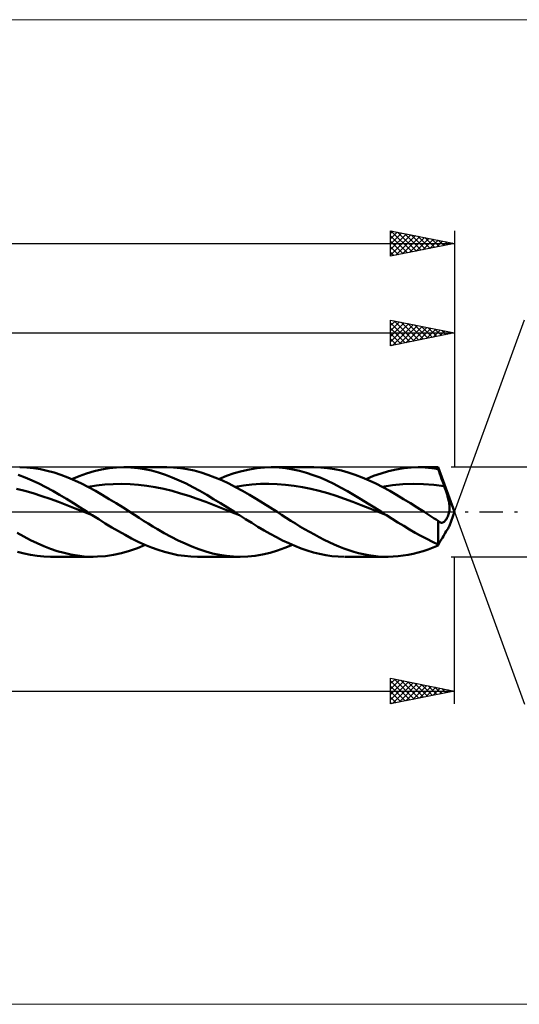
# Model space of a CAD drawing. Units: millimetres. Extents: x -78 to 193, y -39 to 39.
# Drawn here: x 59 to 98, y -39 to 39 of the extents above; entities that cross this region are included whole.
import ezdxf

# ---------------------------------------------------------------- set-up
doc = ezdxf.new("R2010")
doc.units = ezdxf.units.MM
doc.header["$LTSCALE"] = 4.55
doc.linetypes.add('LONGDASH_DASH', pattern=[0.85, 0.4, -0.2, 0.05, -0.2])
for name, color, linetype in [('1', 4, 'CONTINUOUS'), ('2', 7, 'CONTINUOUS'), ('4', 2, 'LONGDASH_DASH'), ('CUT', 1, 'CONTINUOUS'), ('INFTOTAL', 9, 'CONTINUOUS'), ('SK2', 7, 'CONTINUOUS'), ('SK4', 2, 'LONGDASH_DASH')]:
    doc.layers.add(name, color=color, linetype=linetype)

msp = doc.modelspace()

# ---------------------------------------------------------------- linework, layer by layer
at = {"layer": '1', "color": 4, "linetype": 'CONTINUOUS', "lineweight": 50}
for p, q in [((59.422, 3.482), (58.885, 3.5)), ((59.956, 3.431), (59.422, 3.482)), ((60.49, 3.348), (59.956, 3.431)), ((61.028, 3.232), (60.49, 3.348)), ((61.568, 3.085), (61.028, 3.232)), ((62.104, 2.909), (61.568, 3.085)), ((64.111, 3.018), (64.695, 3.189)), ((64.695, 3.189), (65.278, 3.324)), ((65.278, 3.324), (65.862, 3.421)), ((65.862, 3.421), (66.444, 3.48)), ((66.444, 3.48), (67.026, 3.5)), ((67.565, 3.483), (67.026, 3.5)), ((67.027, 3.5), (70.368, 3.5)), ((68.104, 3.433), (67.565, 3.483)), ((68.643, 3.349), (68.104, 3.433)), ((69.183, 3.234), (68.643, 3.349)), ((69.723, 3.087), (69.183, 3.234)), ((70.262, 2.91), (69.723, 3.087)), ((70.9, 3.483), (70.363, 3.5)), ((71.439, 3.434), (70.9, 3.483)), ((71.979, 3.351), (71.439, 3.434)), ((72.519, 3.235), (71.979, 3.351)), ((73.056, 3.089), (72.519, 3.235)), ((73.592, 2.913), (73.056, 3.089)), ((75.641, 3.027), (76.236, 3.199)), ((76.236, 3.199), (76.832, 3.334)), ((76.832, 3.334), (77.426, 3.43)), ((77.426, 3.43), (78.022, 3.485)), ((78.022, 3.485), (78.617, 3.5)), ((78.53, 3.5), (81.869, 3.5)), ((79.15, 3.478), (78.617, 3.5)), ((79.684, 3.423), (79.15, 3.478)), ((80.218, 3.336), (79.684, 3.423)), ((80.752, 3.217), (80.218, 3.336)), ((81.286, 3.068), (80.752, 3.217)), ((82.409, 3.483), (81.869, 3.5)), ((82.949, 3.433), (82.409, 3.483)), ((83.487, 3.349), (82.949, 3.433)), ((84.023, 3.234), (83.487, 3.349)), ((84.561, 3.088), (84.023, 3.234)), ((85.103, 2.912), (84.561, 3.088)), ((87.13, 3.022), (87.719, 3.194)), ((87.719, 3.194), (88.308, 3.329)), ((88.308, 3.329), (88.897, 3.426)), ((88.897, 3.426), (89.487, 3.483)), ((89.487, 3.483), (90.077, 3.5)), ((90.032, 3.5), (91.592, 3.5)), ((90.33, 3.495), (90.077, 3.5)), ((90.582, 3.482), (90.33, 3.495)), ((90.835, 3.463), (90.582, 3.482)), ((91.087, 3.436), (90.835, 3.463)), ((91.34, 3.401), (91.087, 3.436)), ((91.592, 3.36), (91.34, 3.401)), ((92.866, 0), (91.592, 3.5)), ((91.592, 3.36), (91.592, 3.5)), ((91.659, 3.168), (91.592, 3.36)), ((91.726, 2.976), (91.659, 3.168)), ((59.3, 2.705), (58.76, 2.91)), ((59.839, 2.475), (59.3, 2.705)), ((60.378, 2.22), (59.839, 2.475)), ((62.639, 2.705), (62.104, 2.909)), ((63.175, 2.476), (62.639, 2.705)), ((62.945, 2.577), (63.528, 2.814)), ((63.715, 2.222), (63.175, 2.476)), ((63.528, 2.814), (64.111, 3.018)), ((70.802, 2.705), (70.262, 2.91)), ((71.341, 2.474), (70.802, 2.705)), ((71.88, 2.22), (71.341, 2.474)), ((74.131, 2.71), (73.592, 2.913)), ((74.673, 2.48), (74.131, 2.71)), ((74.449, 2.578), (75.045, 2.819)), ((75.213, 2.225), (74.673, 2.48)), ((75.045, 2.819), (75.641, 3.027)), ((81.82, 2.89), (81.286, 3.068)), ((82.353, 2.685), (81.82, 2.89)), ((82.887, 2.455), (82.353, 2.685)), ((83.421, 2.201), (82.887, 2.455)), ((85.644, 2.707), (85.103, 2.912)), ((86.184, 2.475), (85.644, 2.707)), ((85.953, 2.578), (86.541, 2.816)), ((86.722, 2.22), (86.184, 2.475)), ((86.541, 2.816), (87.13, 3.022)), ((91.793, 2.785), (91.726, 2.976)), ((91.86, 2.594), (91.793, 2.785)), ((91.928, 2.403), (91.86, 2.594)), ((91.995, 2.213), (91.928, 2.403)), ((59.283, 1.65), (58.626, 1.812)), ((59.94, 1.46), (59.283, 1.65)), ((60.917, 1.944), (60.378, 2.22)), ((61.455, 1.65), (60.917, 1.944)), ((61.994, 1.34), (61.455, 1.65)), ((64.256, 1.946), (63.715, 2.222)), ((64.216, 1.967), (64.874, 2.071)), ((64.796, 1.651), (64.256, 1.946)), ((65.334, 1.339), (64.796, 1.651)), ((64.874, 2.071), (65.531, 2.143)), ((65.531, 2.143), (66.188, 2.189)), ((66.188, 2.189), (66.845, 2.207)), ((67.503, 2.187), (66.845, 2.207)), ((68.16, 2.134), (67.503, 2.187)), ((68.817, 2.054), (68.16, 2.134)), ((69.475, 1.95), (68.817, 2.054)), ((70.132, 1.811), (69.475, 1.95)), ((70.789, 1.644), (70.132, 1.811)), ((71.446, 1.458), (70.789, 1.644)), ((72.419, 1.945), (71.88, 2.22)), ((72.958, 1.65), (72.419, 1.945)), ((73.498, 1.339), (72.958, 1.65)), ((75.75, 1.95), (75.213, 2.225)), ((75.721, 1.965), (76.378, 2.068)), ((76.287, 1.655), (75.75, 1.95)), ((76.829, 1.344), (76.287, 1.655)), ((76.378, 2.068), (77.035, 2.147)), ((77.035, 2.147), (77.692, 2.193)), ((77.692, 2.193), (78.35, 2.203)), ((79.007, 2.183), (78.35, 2.203)), ((79.664, 2.137), (79.007, 2.183)), ((80.322, 2.059), (79.664, 2.137)), ((80.979, 1.946), (80.322, 2.059)), ((81.636, 1.806), (80.979, 1.946)), ((82.294, 1.646), (81.636, 1.806)), ((82.951, 1.462), (82.294, 1.646)), ((83.955, 1.927), (83.421, 2.201)), ((84.489, 1.634), (83.955, 1.927)), ((85.022, 1.326), (84.489, 1.634)), ((87.261, 1.944), (86.722, 2.22)), ((87.224, 1.963), (88.031, 2.091)), ((87.802, 1.649), (87.261, 1.944)), ((88.341, 1.34), (87.802, 1.649)), ((88.031, 2.091), (88.838, 2.171)), ((88.838, 2.171), (89.644, 2.203)), ((90.451, 2.188), (89.644, 2.203)), ((91.257, 2.128), (90.451, 2.188)), ((92.063, 2.023), (91.257, 2.128)), ((92.063, 2.023), (91.995, 2.213)), ((92.122, 1.855), (92.063, 2.023)), ((92.179, 1.689), (92.122, 1.855)), ((92.233, 1.526), (92.179, 1.689)), ((60.597, 1.251), (59.94, 1.46)), ((61.253, 1.03), (60.597, 1.251)), ((61.91, 0.791), (61.253, 1.03)), ((62.567, 0.537), (61.91, 0.791)), ((62.533, 1.017), (61.994, 1.34)), ((63.072, 0.683), (62.533, 1.017)), ((65.874, 1.016), (65.334, 1.339)), ((66.415, 0.683), (65.874, 1.016)), ((72.104, 1.255), (71.446, 1.458)), ((72.761, 1.028), (72.104, 1.255)), ((73.419, 0.785), (72.761, 1.028)), ((74.076, 0.534), (73.419, 0.785)), ((74.037, 1.015), (73.498, 1.339)), ((74.576, 0.682), (74.037, 1.015)), ((77.372, 1.02), (76.829, 1.344)), ((77.915, 0.685), (77.372, 1.02)), ((83.609, 1.252), (82.951, 1.462)), ((84.266, 1.024), (83.609, 1.252)), ((84.923, 0.786), (84.266, 1.024)), ((85.58, 0.537), (84.923, 0.786)), ((85.555, 1.006), (85.022, 1.326)), ((86.089, 0.676), (85.555, 1.006)), ((88.881, 1.016), (88.341, 1.34)), ((89.42, 0.683), (88.881, 1.016)), ((92.284, 1.367), (92.233, 1.526)), ((92.33, 1.212), (92.284, 1.367)), ((92.371, 1.062), (92.33, 1.212)), ((92.406, 0.919), (92.371, 1.062)), ((92.436, 0.782), (92.406, 0.919)), ((92.458, 0.653), (92.436, 0.782)), ((63.224, 0.277), (62.567, 0.537)), ((63.611, 0.343), (63.072, 0.683)), ((63.88, 0.016), (63.224, 0.277)), ((64.151, 0), (63.611, 0.343)), ((64.537, -0.246), (63.88, 0.016)), ((64.215, -0.041), (64.151, 0)), ((66.956, 0.343), (66.415, 0.683)), ((67.493, 0), (66.956, 0.343)), ((67.849, -0.228), (67.493, 0)), ((74.733, 0.278), (74.076, 0.534)), ((75.115, 0.343), (74.576, 0.682)), ((75.391, 0.014), (74.733, 0.278)), ((75.655, 0), (75.115, 0.343)), ((76.048, -0.251), (75.391, 0.014)), ((75.72, -0.042), (75.655, 0)), ((78.454, 0.344), (77.915, 0.685)), ((78.993, 0), (78.454, 0.344)), ((79.351, -0.228), (78.993, 0)), ((86.238, 0.276), (85.58, 0.537)), ((86.623, 0.34), (86.089, 0.676)), ((86.895, 0.011), (86.238, 0.276)), ((87.157, 0), (86.623, 0.34)), ((87.552, -0.252), (86.895, 0.011)), ((87.223, -0.042), (87.157, 0)), ((89.959, 0.342), (89.42, 0.683)), ((90.497, 0), (89.959, 0.342)), ((90.653, -0.1), (90.497, 0)), ((92.427, -0.093), (92.448, 0)), ((92.448, 0), (92.465, 0.097)), ((92.473, 0.53), (92.458, 0.653)), ((92.465, 0.097), (92.477, 0.198)), ((92.472, -1.082), (92.866, 0)), ((92.481, 0.414), (92.473, 0.53)), ((92.477, 0.198), (92.482, 0.304)), ((92.482, 0.304), (92.481, 0.414)), ((64.279, -0.082), (64.215, -0.041)), ((64.344, -0.123), (64.279, -0.082)), ((64.408, -0.164), (64.344, -0.123)), ((64.473, -0.205), (64.408, -0.164)), ((64.537, -0.246), (64.473, -0.205)), ((65.053, -0.572), (64.537, -0.246)), ((65.568, -0.893), (65.053, -0.572)), ((68.206, -0.455), (67.849, -0.228)), ((68.563, -0.68), (68.206, -0.455)), ((68.923, -0.902), (68.563, -0.68)), ((75.786, -0.084), (75.72, -0.042)), ((75.851, -0.125), (75.786, -0.084)), ((75.917, -0.167), (75.851, -0.125)), ((75.982, -0.209), (75.917, -0.167)), ((76.048, -0.251), (75.982, -0.209)), ((76.048, -0.251), (76.048, -0.251)), ((76.529, -0.555), (76.048, -0.251)), ((76.048, -0.251), (76.048, -0.251)), ((76.048, -0.251), (76.048, -0.251)), ((76.048, -0.251), (76.048, -0.251)), ((76.048, -0.251), (76.048, -0.251)), ((76.048, -0.251), (76.048, -0.251)), ((76.048, -0.251), (76.048, -0.251)), ((77.011, -0.857), (76.529, -0.555)), ((79.711, -0.454), (79.351, -0.228)), ((80.071, -0.68), (79.711, -0.454)), ((80.43, -0.903), (80.071, -0.68)), ((87.288, -0.084), (87.223, -0.042)), ((87.354, -0.126), (87.288, -0.084)), ((87.42, -0.167), (87.354, -0.126)), ((87.485, -0.209), (87.42, -0.167)), ((87.551, -0.251), (87.485, -0.209)), ((87.999, -0.535), (87.551, -0.251)), ((88.448, -0.816), (87.999, -0.535)), ((90.81, -0.199), (90.653, -0.1)), ((90.966, -0.298), (90.81, -0.199)), ((91.122, -0.397), (90.966, -0.298)), ((91.279, -0.496), (91.122, -0.397)), ((91.435, -0.594), (91.279, -0.496)), ((91.592, -0.691), (91.435, -0.594)), ((91.614, -0.716), (91.592, -0.691)), ((91.592, -2.53), (91.592, -0.691)), ((91.636, -0.739), (91.614, -0.716)), ((91.659, -0.76), (91.636, -0.739)), ((91.681, -0.778), (91.659, -0.76)), ((92.017, -0.788), (92.059, -0.756)), ((92.059, -0.756), (92.102, -0.716)), ((92.102, -0.716), (92.145, -0.669)), ((92.145, -0.669), (92.188, -0.615)), ((92.188, -0.615), (92.228, -0.555)), ((92.228, -0.555), (92.267, -0.49)), ((92.267, -0.49), (92.304, -0.42)), ((92.304, -0.42), (92.339, -0.345)), ((92.339, -0.345), (92.371, -0.266)), ((92.371, -0.266), (92.4, -0.182)), ((92.4, -0.182), (92.427, -0.093)), ((66.083, -1.206), (65.568, -0.893)), ((66.597, -1.508), (66.083, -1.206)), ((67.112, -1.797), (66.597, -1.508)), ((69.284, -1.121), (68.923, -0.902)), ((69.643, -1.335), (69.284, -1.121)), ((70.181, -1.646), (69.643, -1.335)), ((77.494, -1.151), (77.011, -0.857)), ((77.977, -1.437), (77.494, -1.151)), ((78.46, -1.711), (77.977, -1.437)), ((80.787, -1.121), (80.43, -0.903)), ((81.143, -1.335), (80.787, -1.121)), ((81.525, -1.557), (81.143, -1.335)), ((88.897, -1.091), (88.448, -0.816)), ((89.346, -1.359), (88.897, -1.091)), ((89.796, -1.618), (89.346, -1.359)), ((91.704, -0.794), (91.681, -0.778)), ((91.727, -0.808), (91.704, -0.794)), ((91.767, -0.826), (91.727, -0.808)), ((91.807, -0.838), (91.767, -0.826)), ((91.848, -0.842), (91.807, -0.838)), ((91.848, -0.842), (91.89, -0.84)), ((91.89, -0.84), (91.932, -0.83)), ((91.932, -0.83), (91.974, -0.813)), ((91.974, -0.813), (92.017, -0.788)), ((92.146, -1.631), (92.224, -1.501)), ((92.224, -1.501), (92.295, -1.388)), ((92.295, -1.388), (92.358, -1.289)), ((92.358, -1.289), (92.409, -1.205)), ((92.409, -1.205), (92.448, -1.137)), ((92.448, -1.137), (92.472, -1.082)), ((59.194, -1.927), (58.668, -1.639)), ((59.717, -2.197), (59.194, -1.927)), ((60.239, -2.447), (59.717, -2.197)), ((67.627, -2.07), (67.112, -1.797)), ((68.142, -2.325), (67.627, -2.07)), ((70.718, -1.94), (70.181, -1.646)), ((71.258, -2.217), (70.718, -1.94)), ((71.8, -2.472), (71.258, -2.217)), ((78.941, -1.972), (78.46, -1.711)), ((79.423, -2.218), (78.941, -1.972)), ((79.906, -2.447), (79.423, -2.218)), ((81.909, -1.772), (81.525, -1.557)), ((82.295, -1.979), (81.909, -1.772)), ((82.681, -2.175), (82.295, -1.979)), ((83.064, -2.362), (82.681, -2.175)), ((90.245, -1.866), (89.796, -1.618)), ((90.694, -2.102), (90.245, -1.866)), ((91.143, -2.323), (90.694, -2.102)), ((91.726, -2.333), (91.793, -2.229)), ((91.793, -2.229), (91.86, -2.121)), ((91.86, -2.121), (91.928, -2.009)), ((91.928, -2.009), (91.995, -1.894)), ((91.995, -1.894), (92.063, -1.775)), ((92.063, -1.775), (92.146, -1.631)), ((60.764, -2.674), (60.239, -2.447)), ((61.292, -2.877), (60.764, -2.674)), ((61.818, -3.055), (61.292, -2.877)), ((62.341, -3.204), (61.818, -3.055)), ((66.836, -3.219), (67.457, -3.043)), ((67.457, -3.043), (68.075, -2.828)), ((68.075, -2.828), (68.696, -2.577)), ((68.657, -2.56), (68.142, -2.325)), ((69.172, -2.773), (68.657, -2.56)), ((69.688, -2.961), (69.172, -2.773)), ((70.204, -3.122), (69.688, -2.961)), ((72.341, -2.703), (71.8, -2.472)), ((72.878, -2.908), (72.341, -2.703)), ((73.417, -3.085), (72.878, -2.908)), ((78.448, -3.19), (79.029, -3.019)), ((79.029, -3.019), (79.615, -2.815)), ((79.615, -2.815), (80.201, -2.578)), ((80.389, -2.657), (79.906, -2.447)), ((80.872, -2.847), (80.389, -2.657)), ((81.354, -3.015), (80.872, -2.847)), ((81.836, -3.159), (81.354, -3.015)), ((83.447, -2.536), (83.064, -2.362)), ((83.829, -2.699), (83.447, -2.536)), ((84.213, -2.848), (83.829, -2.699)), ((84.599, -2.983), (84.213, -2.848)), ((84.985, -3.104), (84.599, -2.983)), ((90.027, -3.17), (90.418, -3.056)), ((90.418, -3.056), (90.809, -2.927)), ((90.809, -2.927), (91.2, -2.783)), ((91.592, -2.53), (91.143, -2.323)), ((91.2, -2.783), (91.592, -2.626)), ((91.592, -2.53), (91.659, -2.433)), ((91.592, -2.626), (91.601, -2.596)), ((91.601, -2.596), (91.611, -2.566)), ((91.611, -2.566), (91.62, -2.537)), ((91.62, -2.537), (91.629, -2.508)), ((91.629, -2.508), (91.639, -2.478)), ((91.639, -2.478), (91.648, -2.449)), ((91.659, -2.433), (91.726, -2.333)), ((59.217, -3.257), (58.702, -3.123)), ((59.731, -3.362), (59.217, -3.257)), ((60.245, -3.439), (59.731, -3.362)), ((60.76, -3.485), (60.245, -3.439)), ((61.275, -3.5), (60.76, -3.485)), ((64.616, -3.5), (61.275, -3.5)), ((62.863, -3.323), (62.341, -3.204)), ((63.389, -3.413), (62.863, -3.323)), ((63.917, -3.471), (63.389, -3.413)), ((64.443, -3.498), (63.917, -3.471)), ((64.443, -3.498), (64.966, -3.493)), ((64.966, -3.493), (65.587, -3.445)), ((65.587, -3.445), (66.212, -3.353)), ((66.212, -3.353), (66.836, -3.219)), ((70.719, -3.257), (70.204, -3.122)), ((71.234, -3.363), (70.719, -3.257)), ((71.749, -3.439), (71.234, -3.363)), ((72.263, -3.485), (71.749, -3.439)), ((72.779, -3.5), (72.263, -3.485)), ((76.117, -3.5), (72.778, -3.5)), ((73.958, -3.233), (73.417, -3.085)), ((74.5, -3.349), (73.958, -3.233)), ((75.041, -3.433), (74.5, -3.349)), ((75.582, -3.483), (75.041, -3.433)), ((76.12, -3.5), (75.582, -3.483)), ((76.12, -3.5), (76.7, -3.48)), ((76.7, -3.48), (77.285, -3.422)), ((77.285, -3.422), (77.868, -3.324)), ((77.868, -3.324), (78.448, -3.19)), ((82.318, -3.279), (81.836, -3.159)), ((82.801, -3.374), (82.318, -3.279)), ((83.284, -3.442), (82.801, -3.374)), ((83.766, -3.485), (83.284, -3.442)), ((84.249, -3.5), (83.766, -3.485)), ((87.62, -3.5), (84.281, -3.5)), ((85.371, -3.21), (84.985, -3.104)), ((85.756, -3.299), (85.371, -3.21)), ((86.14, -3.373), (85.756, -3.299)), ((86.524, -3.43), (86.14, -3.373)), ((86.906, -3.471), (86.524, -3.43)), ((87.29, -3.494), (86.906, -3.471)), ((87.676, -3.5), (87.29, -3.494)), ((87.676, -3.5), (88.068, -3.488)), ((88.068, -3.488), (88.459, -3.459)), ((88.459, -3.459), (88.851, -3.413)), ((88.851, -3.413), (89.244, -3.349)), ((89.244, -3.349), (89.635, -3.267)), ((89.635, -3.267), (90.027, -3.17))]:
    msp.add_line(p, q, dxfattribs=at)
at = {"layer": '2', "color": 7, "linetype": 'CONTINUOUS', "lineweight": 25}
for p, q in [((87.866, 13), (87.866, 15)), ((87.866, 15), (92.866, 14)), ((87.866, 14.579), (88.217, 14.93)), ((87.866, 14.155), (88.57, 14.859)), ((87.866, 14.806), (89.371, 13.301)), ((87.866, 13.731), (88.924, 14.788)), ((87.866, 13.307), (89.277, 14.718)), ((88.013, 13.029), (89.631, 14.647)), ((88.154, 14.942), (89.724, 13.372)), ((88.684, 14.836), (90.078, 13.442)), ((89.214, 14.73), (90.432, 13.513)), ((92.866, 0), (98.338, 15.035)), ((92.866, 15), (92.866, 3.5)), ((0, 14), (92.866, 14)), ((87.866, 14.382), (89.017, 13.23)), ((92.866, 14), (87.866, 13)), ((87.866, 13.957), (88.664, 13.16)), ((88.544, 13.136), (89.984, 14.576)), ((89.074, 13.242), (90.338, 14.506)), ((89.604, 13.348), (90.691, 14.435)), ((89.745, 14.624), (90.785, 13.584)), ((90.134, 13.454), (91.045, 14.364)), ((90.275, 14.518), (91.139, 13.655)), ((90.665, 13.56), (91.399, 14.294)), ((90.805, 14.412), (91.492, 13.725)), ((91.195, 13.666), (91.752, 14.223)), ((91.336, 14.306), (91.846, 13.796)), ((91.725, 13.772), (92.106, 14.152)), ((91.866, 14.2), (92.199, 13.867)), ((92.256, 13.878), (92.459, 14.081)), ((92.396, 14.094), (92.553, 13.937)), ((92.786, 13.984), (92.813, 14.011)), ((87.866, 13.533), (88.31, 13.089)), ((87.866, 13.109), (87.957, 13.018)), ((113.866, 3.5), (92.592, 3.5)), ((92.866, 0), (98.338, -15.035)), ((92.592, -3.5), (113.866, -3.5)), ((92.866, -15), (92.866, -3.5)), ((87.866, -15), (87.866, -13)), ((87.866, -13), (92.866, -14)), ((87.866, -13.419), (88.215, -13.07)), ((88.152, -13.057), (89.723, -14.629)), ((87.866, -13.844), (88.569, -13.141)), ((87.866, -13.196), (89.37, -14.699)), ((87.866, -14.268), (88.923, -13.211)), ((87.866, -14.692), (89.276, -13.282)), ((87.866, -13.62), (89.016, -14.77)), ((88.011, -14.971), (89.63, -13.353)), ((88.542, -14.865), (89.983, -13.423)), ((88.682, -13.163), (90.077, -14.558)), ((89.072, -14.759), (90.337, -13.494)), ((89.213, -13.269), (90.43, -14.487)), ((89.602, -14.653), (90.69, -13.565)), ((89.743, -13.375), (90.784, -14.416)), ((90.133, -14.547), (91.044, -13.636)), ((90.273, -13.481), (91.138, -14.346)), ((90.663, -14.441), (91.397, -13.706)), ((90.804, -13.588), (91.491, -14.275)), ((91.193, -14.335), (91.751, -13.777)), ((91.334, -13.694), (91.845, -14.204)), ((91.724, -14.228), (92.104, -13.848)), ((91.864, -13.8), (92.198, -14.134)), ((2.866, -14), (92.866, -14)), ((92.866, -14), (87.866, -15)), ((87.866, -14.044), (88.663, -14.841)), ((87.866, -14.468), (88.309, -14.911)), ((92.254, -14.122), (92.458, -13.918)), ((92.395, -13.906), (92.552, -14.063)), ((92.784, -14.016), (92.812, -13.989)), ((87.866, -14.893), (87.956, -14.982))]:
    msp.add_line(p, q, dxfattribs=at)
at = {"layer": '4', "color": 2, "linetype": 'LONGDASH_DASH', "lineweight": 25}
msp.add_line((0, 0), (92.866, 0), dxfattribs=at)
at = {"layer": 'CUT', "color": 1, "linetype": 'CONTINUOUS', "lineweight": 25}
for p, q in [((91.592, 3.5), (2.866, 3.5)), ((92.866, 0), (91.592, 3.5)), ((2.866, 0), (92.866, 0))]:
    msp.add_line(p, q, dxfattribs=at)
at = {"layer": 'INFTOTAL', "color": 9, "linetype": 'CONTINUOUS', "lineweight": 18}
for p, q in [((136.253, 38.5), (-78.247, 38.5)), ((-78.247, -38.5), (136.253, -38.5))]:
    msp.add_line(p, q, dxfattribs=at)
at = {"layer": 'SK2', "color": 7, "linetype": 'CONTINUOUS', "lineweight": 25}
for p, q in [((87.866, 20), (87.866, 22)), ((87.866, 22), (92.866, 21)), ((87.866, 21.791), (88.04, 21.965)), ((87.866, 21.367), (88.394, 21.894)), ((87.866, 20.943), (88.747, 21.824)), ((87.866, 20.518), (89.101, 21.753)), ((87.866, 20.094), (89.454, 21.682)), ((87.866, 21.594), (89.194, 20.266)), ((87.889, 21.995), (89.548, 20.336)), ((88.279, 20.083), (89.808, 21.612)), ((88.419, 21.889), (89.902, 20.407)), ((88.95, 21.783), (90.255, 20.478)), ((89.48, 21.677), (90.609, 20.549)), ((90.01, 21.571), (90.962, 20.619)), ((92.866, 22), (92.866, 3.5)), ((-47.134, 21), (92.866, 21)), ((87.866, 21.17), (88.841, 20.195)), ((92.866, 21), (87.866, 20)), ((88.809, 20.189), (90.161, 21.541)), ((89.339, 20.295), (90.515, 21.47)), ((89.87, 20.401), (90.869, 21.4)), ((90.4, 20.507), (91.222, 21.329)), ((90.541, 21.465), (91.316, 20.69)), ((90.93, 20.613), (91.576, 21.258)), ((91.071, 21.359), (91.669, 20.761)), ((91.461, 20.719), (91.929, 21.187)), ((91.601, 21.253), (92.023, 20.831)), ((91.991, 20.825), (92.283, 21.117)), ((92.132, 21.147), (92.376, 20.902)), ((92.521, 20.931), (92.636, 21.046)), ((92.662, 21.041), (92.73, 20.973)), ((87.866, 20.746), (88.487, 20.124)), ((87.866, 20.321), (88.134, 20.054))]:
    msp.add_line(p, q, dxfattribs=at)
at = {"layer": 'SK4', "color": 2, "linetype": 'LONGDASH_DASH', "lineweight": 25}
msp.add_line((-52.134, 0), (97.866, 0), dxfattribs=at)

doc.saveas('drawing.dxf')
